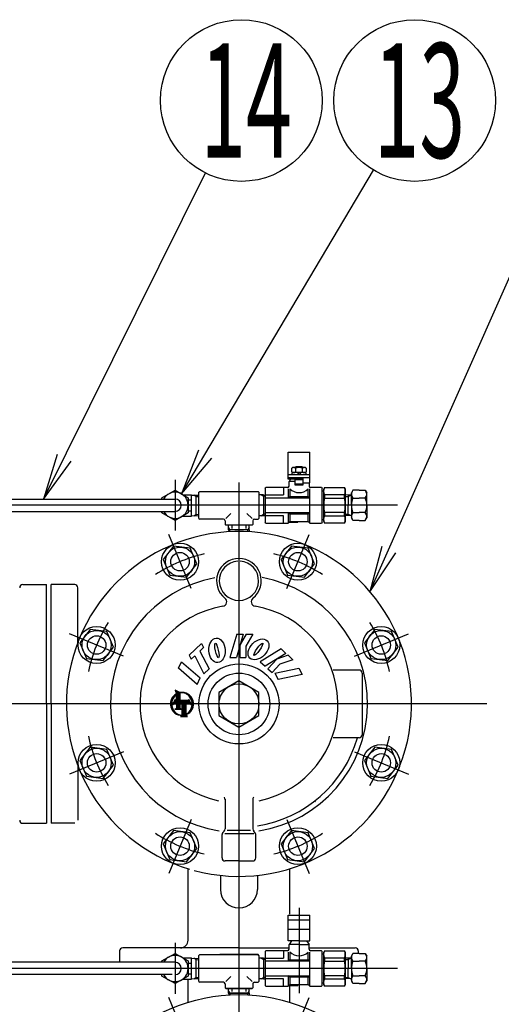
# Model space of a CAD drawing. Extents: x 18 to 402, y 7 to 289.
# Drawn here: x 153 to 174, y 98 to 141 of the extents above; entities that cross this region are included whole.
import ezdxf
from ezdxf.enums import TextEntityAlignment as Align

# ---------------------------------------------------------------- set-up
doc = ezdxf.new("R2010")
doc.units = 0
doc.header["$MEASUREMENT"] = 0
doc.linetypes.add('EXLTYPE3', pattern=[33, 30, -1, 1, -1])
doc.layers.add('LAY-1', color=2, linetype='CONTINUOUS')
doc.layers.add('LAY-6', color=7, linetype='CONTINUOUS')
doc.styles.add('EXCADSTD', font='monotxt', dxfattribs={"bigfont": 'extfont'})

msp = doc.modelspace()

# ---------------------------------------------------------------- linework, layer by layer
at = {"layer": 'LAY-1', "color": 1, "linetype": 'CONTINUOUS'}
for p, q in [((164.528122, 122.173333), (165.461446, 122.173333)), ((164.528122, 121.006667), (164.528122, 122.173333)), ((165.461446, 120.84), (165.461446, 122.173333)), ((164.728117, 121.506667), (164.688117, 121.483573)), ((165.261451, 121.506667), (164.728117, 121.506667)), ((164.861451, 121.54), (164.828117, 121.506667)), ((164.854784, 121.533333), (164.854784, 121.506667)), ((165.128117, 121.54), (164.861451, 121.54)), ((165.161451, 121.506667), (165.128117, 121.54)), ((165.134784, 121.506667), (165.134784, 121.533333)), ((165.301451, 121.483573), (165.261451, 121.506667)), ((164.528122, 121.206667), (165.461446, 121.206667)), ((164.688117, 121.316427), (164.688117, 121.483573)), ((164.688117, 121.316427), (164.728117, 121.293333)), ((165.301451, 121.293333), (164.688117, 121.293333)), ((164.688117, 121.293333), (164.688117, 121.206667)), ((164.841451, 121.483573), (164.841451, 121.316427)), ((164.994784, 121.206667), (164.908117, 121.293333)), ((164.994784, 121.293333), (165.081451, 121.206667)), ((165.148117, 121.316427), (165.148117, 121.483573)), ((165.261451, 121.293333), (165.301451, 121.316427)), ((165.301451, 121.483573), (165.301451, 121.316427)), ((165.301451, 121.206667), (165.301451, 121.293333)), ((164.528117, 121.073333), (164.911485, 121.073333)), ((164.908117, 121.006667), (164.528122, 121.006667)), ((164.541451, 121.073333), (165.461446, 121.073333)), ((164.628117, 121.006667), (164.561451, 120.906667)), ((164.561451, 120.706667), (164.561451, 120.906667)), ((164.828117, 120.906667), (164.561451, 120.906667)), ((165.161451, 121.006667), (164.628117, 121.006667)), ((164.644784, 121.006667), (164.644784, 121.073333)), ((165.161451, 120.973333), (164.828117, 120.973333)), ((164.828117, 120.748781), (164.828117, 120.973333)), ((164.828117, 120.806667), (165.161451, 120.806667)), ((165.161451, 120.748781), (164.828117, 120.748781)), ((165.161451, 121.073333), (165.161451, 120.973333)), ((165.161451, 120.973333), (165.161451, 120.748781)), ((165.161451, 120.84), (165.461451, 120.84)), ((165.428117, 120.84), (165.428117, 120.706667)), ((159.964464, 120.330341), (160.334517, 120.330341)), ((160.33434, 120.317028), (160.661451, 120.306748)), ((160.334517, 119.416325), (160.334517, 120.330341)), ((160.522889, 120.254036), (160.440994, 120.313676)), ((160.522889, 120.254036), (160.661451, 120.249681)), ((160.523065, 120.311097), (160.523065, 119.429937)), ((160.661451, 120.44), (160.694784, 120.473333)), ((160.661451, 119.306667), (160.661451, 120.44)), ((160.694784, 120.473333), (163.228117, 120.473333)), ((162.394784, 120.473333), (163.228117, 120.473333)), ((163.261451, 120.44), (163.228117, 120.473333)), ((163.261451, 120.44), (163.261451, 119.873333)), ((163.461451, 120.322296), (163.261451, 120.322296)), ((163.359195, 120.322296), (163.461451, 120.263259)), ((163.461451, 120.322296), (163.461451, 119.873333)), ((163.461451, 120.320213), (163.528117, 120.318129)), ((163.528117, 120.261161), (163.461451, 120.263259)), ((163.528117, 120.606667), (163.561451, 120.64)), ((163.528117, 120.606667), (163.528117, 119.14)), ((163.528117, 120.323204), (164.328117, 120.323204)), ((164.494784, 120.64), (163.561451, 120.64)), ((164.328117, 120.64), (164.328117, 120.323204)), ((164.528117, 120.584173), (164.528117, 120.186028)), ((164.594784, 120.253333), (164.528117, 120.186028)), ((164.594784, 120.589023), (164.594784, 120.253333)), ((164.594784, 120.253333), (165.394784, 120.253333)), ((165.394784, 120.253333), (165.394784, 120.581782)), ((165.461451, 120.186028), (165.394784, 120.253333)), ((165.461451, 119.106667), (165.461451, 120.580803)), ((165.961451, 120.64), (165.494784, 120.64)), ((165.961451, 120.64), (165.994784, 120.606667)), ((165.994784, 119.14), (165.994784, 120.606667)), ((165.994784, 120.506667), (166.061451, 120.506667)), ((166.097781, 120.64), (166.061451, 120.573333)), ((166.061451, 119.173333), (166.061451, 120.573333)), ((166.097781, 120.64), (166.957167, 120.64)), ((166.097781, 120.323204), (166.097781, 120.186028)), ((166.957167, 120.323204), (166.097781, 120.323204)), ((166.957167, 120.64), (166.994784, 120.573333)), ((166.957167, 120.186028), (166.957167, 120.323204)), ((166.994784, 120.573333), (166.994784, 119.173333)), ((167.261451, 120.320233), (166.994784, 120.3119)), ((166.994784, 120.254805), (167.128117, 120.258972)), ((167.128117, 120.258972), (167.232667, 120.319334)), ((167.128117, 120.316067), (167.128117, 119.873333)), ((167.328117, 120.527664), (167.261451, 120.412194)), ((167.261451, 119.873333), (167.261451, 120.412194)), ((167.594784, 120.527664), (167.328117, 120.527664)), ((167.594784, 120.527664), (167.861451, 120.527664)), ((167.861451, 120.527664), (167.928117, 120.412194)), ((167.928117, 119.873333), (167.928117, 120.412194)), ((145.160149, 120.14), (159.629419, 120.14)), ((160.196086, 120.107336), (160.334517, 120.107336)), ((163.261451, 119.873333), (163.261451, 119.306667)), ((163.461451, 119.873333), (163.461451, 119.424371)), ((165.461451, 120.186028), (163.528117, 120.186028)), ((166.097781, 120.186028), (166.957167, 120.186028)), ((167.128117, 119.4306), (167.128117, 119.873333)), ((167.261451, 119.873333), (167.261451, 119.334473)), ((167.328117, 120.186667), (167.594784, 120.186667)), ((167.861451, 120.186667), (167.594784, 120.186667)), ((167.928117, 119.873333), (167.928117, 119.334473)), ((145.160149, 119.606667), (159.629419, 119.606667)), ((159.952788, 119.407991), (160.334517, 119.407991)), ((160.196086, 119.637271), (160.334517, 119.637271)), ((160.33434, 119.421304), (160.661451, 119.431584)), ((160.445376, 119.424794), (160.523065, 119.481371)), ((160.523065, 119.481371), (160.661451, 119.48572)), ((161.822932, 119.301481), (162.046932, 119.525481)), ((162.966636, 119.301481), (162.742636, 119.525481)), ((163.461451, 119.424371), (163.261451, 119.424371)), ((163.359195, 119.424371), (163.461451, 119.483408)), ((163.528117, 119.485505), (163.461451, 119.483408)), ((163.461451, 119.426454), (163.528117, 119.428538)), ((163.528117, 119.560639), (165.461451, 119.560639)), ((164.328117, 119.423463), (163.528117, 119.423463)), ((164.328117, 119.106667), (164.328117, 119.423463)), ((164.594784, 119.493333), (164.528117, 119.560639)), ((164.528117, 119.560639), (164.528117, 119.106667)), ((164.594784, 119.493333), (164.594784, 119.173333)), ((165.394784, 119.493333), (164.594784, 119.493333)), ((165.394784, 119.493333), (165.461451, 119.560639)), ((165.394784, 119.173333), (165.394784, 119.493333)), ((166.097781, 119.560639), (166.097781, 119.423463)), ((166.957167, 119.560639), (166.097781, 119.560639)), ((166.097781, 119.423463), (166.957167, 119.423463)), ((166.957167, 119.423463), (166.957167, 119.560639)), ((166.994784, 119.491861), (167.128117, 119.487695)), ((167.261451, 119.426433), (166.994784, 119.434767)), ((167.128117, 119.487695), (167.232667, 119.427333)), ((167.328117, 119.56), (167.594784, 119.56)), ((167.861451, 119.56), (167.594784, 119.56)), ((160.661451, 119.306667), (160.694784, 119.273333)), ((161.728117, 119.273333), (160.694784, 119.273333)), ((161.728117, 119.273333), (161.561451, 119.273333)), ((161.794784, 119.206667), (161.794784, 119.04)), ((161.828117, 119.006667), (161.794784, 119.04)), ((162.394784, 119.006667), (161.828117, 119.006667)), ((161.944913, 118.873333), (161.944913, 119.006667)), ((161.945821, 118.806667), (161.945821, 119.006667)), ((162.08209, 119.006667), (162.08209, 118.873333)), ((162.961451, 119.006667), (162.394784, 119.006667)), ((162.707478, 118.873333), (162.707478, 119.006667)), ((162.843746, 118.806667), (162.843746, 119.006667)), ((162.961451, 119.006667), (162.994784, 119.04)), ((162.994784, 119.206667), (162.994784, 119.04)), ((163.061451, 119.273333), (163.228117, 119.273333)), ((163.261451, 119.306667), (163.228117, 119.273333)), ((163.561451, 119.106667), (163.528117, 119.14)), ((163.561451, 119.106667), (164.528117, 119.106667)), ((164.528117, 119.106667), (164.594784, 119.173333)), ((164.561451, 119.14), (164.94415, 119.14)), ((164.594784, 119.173333), (165.394784, 119.173333)), ((164.943707, 119.14), (164.94415, 119.141653)), ((165.394784, 119.173333), (165.461451, 119.106667)), ((165.461451, 119.106667), (165.961451, 119.106667)), ((165.994784, 119.14), (165.961451, 119.106667)), ((166.061451, 119.24), (165.994784, 119.24)), ((166.097781, 119.110407), (166.061451, 119.173333)), ((166.956294, 119.106667), (166.097781, 119.106667)), ((166.994784, 119.173333), (166.956294, 119.106667)), ((167.328117, 119.219003), (167.261451, 119.334473)), ((167.594784, 119.219003), (167.328117, 119.219003)), ((167.594784, 119.219003), (167.861451, 119.219003)), ((167.861451, 119.219003), (167.928117, 119.334473)), ((161.945821, 118.908922), (162.004859, 118.806667)), ((162.394784, 118.806667), (161.945821, 118.806667)), ((161.94796, 118.804889), (161.950402, 118.726764)), ((162.007273, 118.729938), (162.004859, 118.806667)), ((162.843746, 118.806667), (162.394784, 118.806667)), ((162.782295, 118.729938), (162.784709, 118.806667)), ((162.843746, 118.908922), (162.784709, 118.806667)), ((162.841663, 118.806667), (162.839166, 118.726764)), ((159.563701, 118.108173), (159.118507, 117.527985)), ((160.288755, 118.012718), (159.563701, 118.108173)), ((164.666147, 118.108173), (164.220953, 117.527985)), ((165.3912, 118.012718), (164.666147, 118.108173)), ((160.568615, 117.337075), (160.288755, 118.012718)), ((165.671061, 117.337075), (165.3912, 118.012718)), ((159.118507, 117.527985), (159.398368, 116.852343)), ((160.123421, 116.756888), (160.568615, 117.337075)), ((164.220953, 117.527985), (164.500813, 116.852343)), ((165.225867, 116.756888), (165.671061, 117.337075)), ((159.398368, 116.852343), (160.123421, 116.756888)), ((164.500813, 116.852343), (165.225867, 116.756888)), ((153.037933, 116.44), (154.061451, 116.44)), ((154.061451, 111.273333), (154.061451, 116.44)), ((155.284968, 116.44), (154.261451, 116.44)), ((154.261451, 111.273333), (154.261451, 116.44)), ((155.418302, 113.934124), (155.418302, 116.306667)), ((155.955727, 114.500199), (155.510533, 113.920011)), ((156.680781, 114.404744), (155.955727, 114.500199)), ((156.960641, 113.729101), (156.680781, 114.404744)), ((162.295798, 114.298073), (161.999404, 113.279204)), ((162.581396, 114.296977), (162.285002, 113.278107)), ((162.295798, 114.298073), (162.581396, 114.296977)), ((162.703795, 114.296507), (162.450336, 113.846452)), ((162.989393, 114.29541), (162.696075, 113.77458)), ((162.703795, 114.296507), (162.989393, 114.29541)), ((168.274121, 114.500199), (167.828927, 113.920011)), ((168.999174, 114.404744), (168.274121, 114.500199)), ((169.279035, 113.729101), (168.999174, 114.404744)), ((155.510533, 113.920011), (155.790394, 113.244369)), ((160.246526, 113.383984), (160.777018, 113.884943)), ((160.777018, 113.884943), (160.865171, 113.714588)), ((162.448201, 113.27748), (162.450336, 113.846452)), ((167.828927, 113.920011), (168.108787, 113.244369)), ((156.515447, 113.148914), (156.960641, 113.729101)), ((160.700131, 113.559811), (160.864797, 113.71531)), ((160.701646, 113.561242), (161.101529, 112.788468)), ((162.696075, 113.77458), (162.694206, 113.276536)), ((164.219306, 113.656019), (163.314856, 113.101119)), ((164.429974, 113.463181), (163.525523, 112.908281)), ((164.219306, 113.656019), (164.429974, 113.463181)), ((168.833841, 113.148914), (169.279035, 113.729101)), ((155.790394, 113.244369), (156.515447, 113.148914)), ((159.781342, 112.814718), (159.913237, 113.097567)), ((159.913237, 113.097567), (160.714063, 112.401419)), ((160.242467, 113.381883), (160.330848, 113.211086)), ((160.330848, 113.211086), (160.479661, 113.351614)), ((160.480289, 113.351939), (160.880079, 112.579346)), ((161.999404, 113.279204), (162.285002, 113.278107)), ((162.448201, 113.27748), (162.694206, 113.276536)), ((163.314856, 113.101119), (163.525523, 112.908281)), ((163.645904, 112.798087), (164.030043, 113.217815)), ((164.163619, 112.999387), (163.827367, 112.631983)), ((164.52026, 113.380536), (164.030043, 113.217815)), ((164.730927, 113.187697), (164.163619, 112.999387)), ((164.52026, 113.380536), (164.730927, 113.187697)), ((168.108787, 113.244369), (168.833841, 113.148914)), ((160.582168, 112.11857), (159.781342, 112.814718)), ((160.880079, 112.579346), (161.101529, 112.788468)), ((163.645904, 112.798087), (163.827367, 112.631983)), ((163.948371, 112.60229), (164.986288, 112.822906)), ((163.948371, 112.60229), (164.094888, 112.326731)), ((164.986288, 112.822906), (165.132806, 112.547347)), ((167.594784, 112.74), (166.472365, 112.74)), ((167.728117, 112.606667), (167.728117, 109.94)), ((160.582168, 112.11857), (160.714063, 112.401419)), ((162.394784, 112.274074), (161.528117, 111.773704)), ((163.261451, 111.773704), (162.394784, 112.274074)), ((165.132806, 112.547347), (164.094888, 112.326731)), ((159.488161, 111.510902), (159.690549, 111.71329)), ((159.640534, 111.871944), (159.690549, 111.71329)), ((159.82912, 111.763435), (159.640534, 111.871944)), ((159.646047, 111.854457), (159.655134, 111.863544)), ((159.652404, 111.83429), (159.67197, 111.853856)), ((159.658762, 111.814123), (159.688807, 111.844169)), ((159.665119, 111.793957), (159.705644, 111.834481)), ((159.671476, 111.77379), (159.72248, 111.824794)), ((159.677834, 111.753623), (159.739317, 111.815106)), ((159.684191, 111.733456), (159.756154, 111.805419)), ((159.690549, 111.71329), (159.77299, 111.795731)), ((159.690549, 111.686765), (159.789827, 111.786044)), ((159.690549, 111.660241), (159.806664, 111.776356)), ((159.690549, 111.607193), (159.850652, 111.767296)), ((159.690549, 111.633717), (159.8235, 111.766669)), ((159.690549, 111.580669), (159.853096, 111.743216)), ((159.690549, 111.554145), (159.853096, 111.716692)), ((159.850289, 111.766933), (159.850652, 111.767296)), ((159.853096, 111.421814), (159.853096, 111.74964)), ((159.861368, 111.751488), (159.880987, 111.771107)), ((159.891166, 111.754761), (159.909387, 111.772983)), ((159.919124, 111.756196), (159.936197, 111.773268)), ((159.945231, 111.755778), (159.96166, 111.772207)), ((159.969809, 111.753833), (159.985954, 111.769977)), ((159.993087, 111.750586), (160.009214, 111.766713)), ((160.01523, 111.746205), (160.031544, 111.76252)), ((160.036366, 111.740817), (160.053029, 111.757479)), ((160.056592, 111.734519), (160.073733, 111.75166)), ((160.075986, 111.727389), (160.093713, 111.745115)), ((160.09461, 111.719489), (160.113013, 111.737891)), ((160.112516, 111.71087), (160.13167, 111.730024)), ((160.129743, 111.701573), (160.149716, 111.721546)), ((160.146327, 111.691633), (160.167176, 111.712482)), ((160.162295, 111.681076), (160.184072, 111.702854)), ((161.528117, 111.773704), (161.528117, 110.772963)), ((163.261451, 110.772963), (163.261451, 111.773704)), ((154.061451, 111.273333), (154.061451, 106.106667)), ((154.261451, 111.273333), (154.261451, 106.106667)), ((159.428182, 111.265254), (159.489786, 111.326858)), ((159.428468, 111.292064), (159.493622, 111.357218)), ((159.429243, 111.239791), (159.487802, 111.29835)), ((159.430343, 111.320463), (159.499798, 111.389919)), ((159.434154, 111.350798), (159.509118, 111.425762)), ((159.440426, 111.383594), (159.523087, 111.466255)), ((159.450025, 111.419718), (159.545312, 111.515005)), ((159.464596, 111.460813), (159.593742, 111.589959)), ((159.634282, 111.459325), (159.504842, 111.235127)), ((159.504842, 111.235127), (159.571017, 111.273333)), ((159.505785, 111.23676), (159.853096, 111.584071)), ((159.542017, 111.299516), (159.668054, 111.425553)), ((159.543246, 111.592511), (159.60894, 111.658205)), ((159.565967, 111.270417), (159.853096, 111.557547)), ((159.571017, 111.273333), (159.690549, 111.273333)), ((159.57825, 111.362273), (159.654792, 111.438815)), ((159.595407, 111.273333), (159.853096, 111.531022)), ((159.614483, 111.42503), (159.64153, 111.452077)), ((159.621931, 111.273333), (159.853096, 111.504498)), ((159.671793, 111.421814), (159.634282, 111.459325)), ((159.648455, 111.273333), (159.853096, 111.477974)), ((159.670432, 111.666648), (159.690549, 111.686765)), ((159.690549, 111.421814), (159.671793, 111.421814)), ((159.674979, 111.273333), (159.853096, 111.45145)), ((159.690549, 111.52762), (159.853096, 111.690167)), ((159.690549, 111.421814), (159.690549, 111.681504)), ((159.690549, 111.501096), (159.853096, 111.663643)), ((159.690549, 111.474572), (159.853096, 111.637119)), ((159.690549, 111.448048), (159.853096, 111.610595)), ((159.690549, 111.262379), (159.853096, 111.424926)), ((159.690549, 111.235855), (159.876508, 111.421814)), ((159.690549, 111.20933), (159.903032, 111.421814)), ((159.690549, 111.182806), (159.929556, 111.421814)), ((159.690549, 111.156282), (159.95608, 111.421814)), ((159.690549, 111.129758), (159.982604, 111.421814)), ((159.690549, 111.273333), (159.690549, 111.077964)), ((160.184441, 111.421814), (159.853096, 111.421814)), ((159.853096, 111.077964), (159.853096, 111.273333)), ((159.853096, 111.273333), (159.928117, 111.273333)), ((159.860648, 111.273333), (160.009129, 111.421814)), ((159.887172, 111.273333), (160.035653, 111.421814)), ((159.913697, 111.273333), (160.062177, 111.421814)), ((159.928117, 111.155133), (160.225743, 111.452759)), ((159.928117, 111.128609), (160.235451, 111.435943)), ((159.928117, 111.26123), (160.088701, 111.421814)), ((159.928117, 111.234706), (160.115225, 111.421814)), ((159.928117, 111.208182), (160.141749, 111.421814)), ((159.928117, 111.181657), (160.168274, 111.421814)), ((159.928117, 111.102085), (160.24516, 111.419128)), ((159.928117, 111.273333), (159.928117, 110.790423)), ((160.112546, 111.273333), (160.285218, 111.273333)), ((160.112546, 110.835602), (160.112546, 111.273333)), ((160.12589, 111.273333), (160.254868, 111.402312)), ((160.152414, 111.273333), (160.264577, 111.385496)), ((160.177669, 111.669927), (160.200421, 111.692679)), ((160.178938, 111.273333), (160.274285, 111.368681)), ((160.221952, 111.459325), (160.184441, 111.421814)), ((160.19247, 111.658203), (160.216239, 111.681973)), ((160.205462, 111.273333), (160.283994, 111.351865)), ((160.20671, 111.645919), (160.231537, 111.670746)), ((160.220402, 111.633087), (160.246323, 111.659008)), ((160.351393, 111.235127), (160.221952, 111.459325)), ((160.231987, 111.273333), (160.293703, 111.335049)), ((160.233553, 111.619714), (160.260605, 111.646766)), ((160.24617, 111.605807), (160.274387, 111.634024)), ((160.258255, 111.591367), (160.287671, 111.620783)), ((160.258511, 111.273333), (160.303411, 111.318234)), ((160.269807, 111.576396), (160.300457, 111.607045)), ((160.280825, 111.56089), (160.312743, 111.592807)), ((160.285035, 111.273333), (160.31312, 111.301418)), ((160.285218, 111.273333), (160.351393, 111.235127)), ((160.291304, 111.544844), (160.324525, 111.578065)), ((160.301234, 111.52825), (160.335796, 111.562812)), ((160.301917, 111.263692), (160.322828, 111.284602)), ((160.310606, 111.511098), (160.346549, 111.54704)), ((160.319405, 111.493373), (160.35677, 111.530738)), ((160.327613, 111.475056), (160.366447, 111.51389)), ((160.335207, 111.456126), (160.375561, 111.49648)), ((160.342159, 111.436555), (160.384091, 111.478487)), ((160.348438, 111.416309), (160.392013, 111.459884)), ((160.354001, 111.395348), (160.399295, 111.440642)), ((160.358799, 111.373622), (160.4059, 111.420723)), ((160.362771, 111.35107), (160.411785, 111.400084)), ((160.365841, 111.327616), (160.416896, 111.37867)), ((160.36669, 111.222368), (160.42801, 111.283688)), ((160.367913, 111.303163), (160.421166, 111.356417)), ((160.368529, 111.250731), (160.426841, 111.309043)), ((160.368863, 111.277589), (160.424516, 111.333242)), ((159.431473, 111.215497), (159.487347, 111.27137)), ((159.434737, 111.192237), (159.488192, 111.245691)), ((159.438931, 111.169906), (159.490171, 111.221146)), ((159.443971, 111.148422), (159.493158, 111.197609)), ((159.449791, 111.127717), (159.497055, 111.174981)), ((159.456335, 111.107738), (159.501783, 111.153186)), ((159.463559, 111.088438), (159.507282, 111.13216)), ((159.471426, 111.069781), (159.513499, 111.111854)), ((159.479905, 111.051735), (159.520395, 111.092225)), ((159.488969, 111.034275), (159.527934, 111.073239)), ((159.498597, 111.017379), (159.536088, 111.05487)), ((159.508772, 111.001029), (159.544836, 111.037094)), ((159.519478, 110.985211), (159.554159, 111.019892)), ((159.530705, 110.969914), (159.564041, 111.003251)), ((159.542442, 110.955127), (159.574472, 110.987157)), ((159.554684, 110.940845), (159.585444, 110.971604)), ((159.567427, 110.927064), (159.59695, 110.956586)), ((159.580667, 110.91378), (159.608988, 110.9421)), ((159.594405, 110.900994), (159.621558, 110.928146)), ((159.608644, 110.888708), (159.634662, 110.914727)), ((159.623386, 110.876926), (159.648307, 110.901847)), ((159.690549, 111.077964), (159.624905, 111.045142)), ((159.624905, 111.045142), (159.928117, 111.045142)), ((159.632457, 111.045142), (159.64001, 111.052695)), ((159.638638, 110.865654), (159.662499, 110.889515)), ((159.65441, 110.854902), (159.677249, 110.877741)), ((159.658982, 111.045142), (159.853096, 111.239257)), ((159.670713, 110.84468), (159.692573, 110.866541)), ((159.685506, 111.045142), (159.853096, 111.212732)), ((159.68756, 110.835004), (159.708489, 110.855932)), ((159.690549, 111.103234), (159.853096, 111.265781)), ((159.70497, 110.82589), (159.725017, 110.845937)), ((159.71203, 111.045142), (159.853096, 111.186208)), ((159.738554, 111.045142), (159.853096, 111.159684)), ((159.765078, 111.045142), (159.853096, 111.13316)), ((159.791602, 111.045142), (159.853096, 111.106636)), ((159.818127, 111.045142), (159.853096, 111.080112)), ((159.844651, 111.045142), (159.870054, 111.070545)), ((159.928117, 111.045142), (159.853096, 111.077964)), ((159.871175, 111.045142), (159.888505, 111.062473)), ((159.895584, 110.724737), (160.112546, 110.941699)), ((159.897699, 111.045142), (159.906957, 111.0544)), ((159.922108, 110.724737), (160.112546, 110.915175)), ((159.924223, 111.045142), (159.925408, 111.046328)), ((159.928117, 111.075561), (160.112546, 111.259989)), ((159.928117, 111.049037), (160.112546, 111.233465)), ((159.928117, 111.022512), (160.112546, 111.206941)), ((159.928117, 110.995988), (160.112546, 111.180417)), ((159.928117, 110.969464), (160.112546, 111.153892)), ((159.928117, 110.94294), (160.112546, 111.127368)), ((159.928117, 110.916416), (160.112546, 111.100844)), ((159.928117, 110.889892), (160.112546, 111.07432)), ((159.928117, 110.863367), (160.112546, 111.047796)), ((159.928117, 110.836843), (160.112546, 111.021272)), ((159.928117, 110.810319), (160.112546, 110.994747)), ((159.928117, 110.783795), (160.112546, 110.968223)), ((159.948632, 110.724737), (160.112546, 110.888651)), ((159.975156, 110.724737), (160.112546, 110.862127)), ((160.112546, 110.809078), (160.176093, 110.872626)), ((160.160726, 110.830735), (160.370716, 111.040724)), ((160.235471, 110.878955), (160.322495, 110.96598)), ((160.270094, 110.966627), (160.393181, 111.089714)), ((160.31339, 111.036447), (160.407214, 111.130271)), ((160.318733, 111.253983), (160.332537, 111.267787)), ((160.334618, 111.084199), (160.416473, 111.166054)), ((160.335549, 111.244275), (160.342245, 111.250971)), ((160.348087, 111.124192), (160.422502, 111.198607)), ((160.357086, 111.159716), (160.426127, 111.228756)), ((160.363032, 111.192186), (160.427851, 111.257004)), ((159.722964, 110.817359), (159.742187, 110.836583)), ((159.741567, 110.809438), (159.760032, 110.827903)), ((159.760809, 110.802156), (159.778591, 110.819938)), ((159.780728, 110.79555), (159.797916, 110.812739)), ((159.801367, 110.789665), (159.818067, 110.806365)), ((159.82278, 110.784555), (159.839119, 110.800893)), ((159.845034, 110.780284), (159.86117, 110.79642)), ((159.868209, 110.776935), (159.884343, 110.793069)), ((159.928117, 110.773333), (159.870288, 110.724737)), ((159.870288, 110.724737), (160.164123, 110.724737)), ((159.892408, 110.77461), (159.908799, 110.791001)), ((159.917763, 110.77344), (159.928117, 110.783795)), ((160.001681, 110.724737), (160.112546, 110.835602)), ((160.028205, 110.724737), (160.112546, 110.809078)), ((160.054729, 110.724737), (160.112546, 110.782554)), ((160.081253, 110.724737), (160.120015, 110.763499)), ((160.107777, 110.724737), (160.134132, 110.751093)), ((160.112546, 110.770063), (160.112546, 110.809078)), ((160.164123, 110.724737), (160.112546, 110.770063)), ((160.134301, 110.724737), (160.14825, 110.738686)), ((160.160826, 110.724737), (160.162368, 110.72628)), ((161.528117, 110.772963), (162.394784, 110.272593)), ((162.394784, 110.272593), (163.261451, 110.772963)), ((167.594784, 109.806667), (166.472365, 109.806667)), ((155.955727, 109.397753), (155.510533, 108.817566)), ((156.680781, 109.302298), (155.955727, 109.397753)), ((156.960641, 108.626655), (156.680781, 109.302298)), ((168.274121, 109.397753), (167.828927, 108.817566)), ((168.999174, 109.302298), (168.274121, 109.397753)), ((169.279035, 108.626655), (168.999174, 109.302298)), ((155.510533, 108.817566), (155.790394, 108.141923)), ((167.828927, 108.817566), (168.108787, 108.141923)), ((155.418302, 108.612543), (155.418302, 106.24)), ((156.515447, 108.046468), (156.960641, 108.626655)), ((168.833841, 108.046468), (169.279035, 108.626655)), ((155.790394, 108.141923), (156.515447, 108.046468)), ((168.108787, 108.141923), (168.833841, 108.046468)), ((161.794784, 107.143993), (161.794784, 105.861895)), ((162.994784, 107.143993), (162.994784, 105.861895)), ((153.037933, 106.106667), (154.061451, 106.106667)), ((155.284968, 106.106667), (154.261451, 106.106667)), ((159.563701, 105.789779), (159.118507, 105.209592)), ((160.288755, 105.694324), (159.563701, 105.789779)), ((161.700503, 105.712386), (161.755732, 105.767614)), ((161.881451, 105.813333), (162.901451, 105.813333)), ((163.089065, 105.712386), (163.033836, 105.767614)), ((164.666147, 105.789779), (164.220953, 105.209592)), ((165.3912, 105.694324), (164.666147, 105.789779)), ((160.568615, 105.018681), (160.288755, 105.694324)), ((161.661451, 104.606667), (161.661451, 105.618105)), ((161.781451, 105.66), (163.034784, 105.66)), ((163.128117, 104.606667), (163.128117, 105.618105)), ((165.671061, 105.018681), (165.3912, 105.694324)), ((159.118507, 105.209592), (159.398368, 104.533949)), ((160.123421, 104.438494), (160.568615, 105.018681)), ((164.220953, 105.209592), (164.500813, 104.533949)), ((165.225867, 104.438494), (165.671061, 105.018681)), ((159.398368, 104.533949), (160.123421, 104.438494)), ((162.394784, 104.473333), (161.794784, 104.473333)), ((162.394784, 104.473333), (162.994784, 104.473333)), ((164.500813, 104.533949), (165.225867, 104.438494)), ((160.194784, 104.020519), (160.194784, 104.138131)), ((160.194784, 101.23), (160.194784, 104.138131)), ((164.594784, 102.173333), (164.594784, 104.138131)), ((161.594784, 103.849648), (161.594784, 103.23895)), ((163.194784, 103.849648), (163.194784, 103.23895)), ((164.528122, 102.12), (165.461446, 102.12)), ((164.528122, 101.02), (164.528122, 102.12)), ((164.528122, 101.92), (165.461446, 101.92)), ((165.461446, 101.02), (165.461446, 102.12)), ((164.528122, 101.52607), (165.461446, 101.52607)), ((160.194784, 101.043518), (160.194784, 101.351258)), ((160.194784, 101.043518), (160.194784, 101.351258)), ((158.828117, 100.710185), (157.361451, 100.710185)), ((162.394784, 100.710185), (158.828117, 100.710185)), ((162.394784, 100.710185), (164.561451, 100.710185)), ((164.994784, 101.02), (164.528122, 101.02)), ((164.672562, 101.02), (164.561451, 100.853333)), ((164.561451, 100.653333), (164.561451, 100.853333)), ((164.994784, 100.853333), (164.561451, 100.853333)), ((164.994784, 100.853333), (165.428117, 100.853333)), ((164.994785, 101.02), (165.461446, 101.02)), ((165.317006, 101.02), (165.428117, 100.853333)), ((165.428117, 100.653333), (165.428117, 100.853333)), ((165.428117, 100.710185), (167.428117, 100.710185)), ((157.228117, 100.576851), (157.228117, 100.086667)), ((159.964464, 100.277008), (160.334517, 100.277008)), ((160.33434, 100.263695), (160.661451, 100.253415)), ((160.334517, 99.362992), (160.334517, 100.277008)), ((160.522889, 100.200703), (160.440994, 100.260343)), ((160.522889, 100.200703), (160.661451, 100.196348)), ((160.523065, 100.257764), (160.523065, 99.376604)), ((160.661451, 100.386667), (160.694784, 100.42)), ((160.661451, 99.253333), (160.661451, 100.386667)), ((160.694784, 100.42), (163.228117, 100.42)), ((163.228117, 100.42), (161.561451, 100.42)), ((162.394784, 100.42), (163.228117, 100.42)), ((163.261451, 100.386667), (163.228117, 100.42)), ((163.261451, 100.386667), (163.228117, 100.42)), ((163.261451, 100.386667), (163.261451, 99.82)), ((163.261451, 100.386667), (163.261451, 99.82)), ((163.461451, 100.268962), (163.261451, 100.268962)), ((163.359195, 100.268962), (163.461451, 100.209925)), ((163.461451, 100.268962), (163.461451, 99.82)), ((163.461451, 100.266879), (163.528117, 100.264796)), ((163.528117, 100.207828), (163.461451, 100.209925)), ((163.528117, 100.553333), (163.561451, 100.586667)), ((163.528117, 100.553333), (163.528117, 99.086667)), ((163.528117, 100.269871), (164.328117, 100.269871)), ((164.494784, 100.586667), (163.561451, 100.586667)), ((164.328117, 100.586667), (164.328117, 100.269871)), ((164.528117, 100.53084), (164.528117, 100.132694)), ((164.594784, 100.2), (164.528117, 100.132694)), ((164.594784, 100.53569), (164.594784, 100.2)), ((164.594784, 100.2), (165.394784, 100.2)), ((165.394784, 100.2), (165.394784, 100.528449)), ((165.461451, 100.132694), (165.394784, 100.2)), ((165.461451, 99.053333), (165.461451, 100.527469)), ((165.961451, 100.586667), (165.494784, 100.586667)), ((165.961451, 100.586667), (165.994784, 100.553333)), ((165.994784, 99.086667), (165.994784, 100.553333)), ((165.994784, 100.453333), (166.061451, 100.453333)), ((166.097781, 100.586667), (166.061451, 100.52)), ((166.061451, 99.12), (166.061451, 100.52)), ((166.097781, 100.586667), (166.957167, 100.586667)), ((166.957167, 100.269871), (166.097781, 100.269871)), ((166.097781, 100.269871), (166.097781, 100.132694)), ((166.957167, 100.586667), (166.994784, 100.52)), ((166.957167, 100.132694), (166.957167, 100.269871)), ((166.994784, 100.52), (166.994784, 99.12)), ((167.261451, 100.2669), (166.994784, 100.258567)), ((166.994784, 100.201472), (167.128117, 100.205639)), ((167.128117, 100.205639), (167.232667, 100.266001)), ((167.128117, 100.262733), (167.128117, 99.82)), ((167.328117, 100.47433), (167.261451, 100.35886)), ((167.261451, 99.82), (167.261451, 100.35886)), ((167.594784, 100.47433), (167.328117, 100.47433)), ((167.561451, 100.576851), (167.561451, 100.47433)), ((167.594784, 100.47433), (167.861451, 100.47433)), ((167.861451, 100.47433), (167.928117, 100.35886)), ((167.928117, 99.82), (167.928117, 100.35886)), ((159.629419, 100.086667), (145.160149, 100.086667)), ((160.196086, 100.054003), (160.334517, 100.054003)), ((163.261451, 99.82), (163.261451, 99.253333)), ((163.261451, 99.82), (163.261451, 99.253333)), ((163.461451, 99.82), (163.461451, 99.371037)), ((165.461451, 100.132694), (163.528117, 100.132694)), ((166.097781, 100.132694), (166.957167, 100.132694)), ((167.128117, 99.377267), (167.128117, 99.82)), ((167.261451, 99.82), (167.261451, 99.28114)), ((167.328117, 100.133333), (167.594784, 100.133333)), ((167.861451, 100.133333), (167.594784, 100.133333)), ((167.928117, 99.82), (167.928117, 99.28114)), ((159.5, 99.553333), (145.160149, 99.553333)), ((159.952788, 99.354658), (160.334517, 99.354658)), ((160.194784, 98.355202), (160.194784, 99.367977)), ((160.196086, 99.583938), (160.334517, 99.583938)), ((160.33434, 99.367971), (160.661451, 99.378251)), ((160.445376, 99.37146), (160.523065, 99.428038)), ((160.523065, 99.428038), (160.661451, 99.432387)), ((161.822932, 99.248148), (162.046932, 99.472148)), ((161.822932, 99.248148), (162.046932, 99.472148)), ((162.966636, 99.248148), (162.742636, 99.472148)), ((162.966636, 99.248148), (162.742636, 99.472148)), ((163.461451, 99.371037), (163.261451, 99.371037)), ((163.359195, 99.371037), (163.461451, 99.430075)), ((163.528117, 99.432172), (163.461451, 99.430075)), ((163.461451, 99.373121), (163.528117, 99.375204)), ((163.528117, 99.507306), (165.461451, 99.507306)), ((164.328117, 99.370129), (163.528117, 99.370129)), ((164.328117, 99.053333), (164.328117, 99.370129)), ((164.528117, 99.507306), (164.528117, 99.053333)), ((164.594784, 99.44), (164.528117, 99.507306)), ((165.394784, 99.44), (164.594784, 99.44)), ((164.594784, 99.44), (164.594784, 99.12)), ((165.394784, 99.44), (165.461451, 99.507306)), ((165.394784, 99.12), (165.394784, 99.44)), ((166.957167, 99.507306), (166.097781, 99.507306)), ((166.097781, 99.507306), (166.097781, 99.370129)), ((166.097781, 99.370129), (166.957167, 99.370129)), ((166.957167, 99.370129), (166.957167, 99.507306)), ((166.994784, 99.438528), (167.128117, 99.434361)), ((167.261451, 99.3731), (166.994784, 99.381433)), ((167.128117, 99.434361), (167.232667, 99.373999)), ((167.328117, 99.506667), (167.594784, 99.506667)), ((167.861451, 99.506667), (167.594784, 99.506667)), ((160.661451, 99.253333), (160.694784, 99.22)), ((161.728117, 99.22), (160.694784, 99.22)), ((161.728117, 99.22), (161.561451, 99.22)), ((161.728117, 99.22), (161.561451, 99.22)), ((161.794784, 99.153333), (161.794784, 98.986667)), ((161.794784, 99.153333), (161.794784, 98.986667)), ((161.828117, 98.953333), (161.794784, 98.986667)), ((161.828117, 98.953333), (161.794784, 98.986667)), ((161.828117, 98.953333), (162.394784, 98.953333)), ((162.394784, 98.953333), (161.828117, 98.953333)), ((161.944913, 98.82), (161.944913, 98.953333)), ((161.945821, 98.753333), (161.945821, 98.953333)), ((161.945821, 98.753333), (161.945821, 98.953333)), ((162.08209, 98.953333), (162.08209, 98.82)), ((162.394784, 98.953333), (162.961451, 98.953333)), ((162.961451, 98.953333), (162.394784, 98.953333)), ((162.707478, 98.82), (162.707478, 98.953333)), ((162.843746, 98.753333), (162.843746, 98.953333)), ((162.843746, 98.753333), (162.843746, 98.953333)), ((162.961451, 98.953333), (162.994784, 98.986667)), ((162.961451, 98.953333), (162.994784, 98.986667)), ((162.994784, 99.153333), (162.994784, 98.986667)), ((162.994784, 99.153333), (162.994784, 98.986667)), ((163.061451, 99.22), (163.228117, 99.22)), ((163.061451, 99.22), (163.228117, 99.22)), ((163.261451, 99.253333), (163.228117, 99.22)), ((163.261451, 99.253333), (163.228117, 99.22)), ((163.561451, 99.053333), (163.528117, 99.086667)), ((163.561451, 99.053333), (164.528117, 99.053333)), ((164.528117, 99.053333), (164.594784, 99.12)), ((164.561451, 99.086667), (164.94415, 99.086667)), ((164.594784, 99.12), (165.394784, 99.12)), ((164.594784, 98.355202), (164.594784, 99.086667)), ((164.943707, 99.086667), (164.94415, 99.08832)), ((165.394784, 99.12), (165.461451, 99.053333)), ((165.461451, 99.053333), (165.961451, 99.053333)), ((165.994784, 99.086667), (165.961451, 99.053333)), ((166.061451, 99.186667), (165.994784, 99.186667)), ((166.097781, 99.057074), (166.061451, 99.12)), ((166.956294, 99.053333), (166.097781, 99.053333)), ((166.994784, 99.12), (166.956294, 99.053333)), ((167.328117, 99.16567), (167.261451, 99.28114)), ((167.594784, 99.16567), (167.328117, 99.16567)), ((167.594784, 99.16567), (167.861451, 99.16567)), ((167.861451, 99.16567), (167.928117, 99.28114)), ((161.945821, 98.855589), (162.004859, 98.753333)), ((161.945821, 98.855589), (162.004859, 98.753333)), ((161.945821, 98.753333), (162.394784, 98.753333)), ((162.394784, 98.753333), (161.945821, 98.753333)), ((161.947905, 98.753333), (161.950402, 98.673431)), ((161.94796, 98.751555), (161.950402, 98.673431)), ((162.007273, 98.676604), (162.004859, 98.753333)), ((162.007273, 98.676604), (162.004859, 98.753333)), ((162.394784, 98.753333), (162.843746, 98.753333)), ((162.843746, 98.753333), (162.394784, 98.753333)), ((162.782295, 98.676604), (162.784709, 98.753333)), ((162.782295, 98.676604), (162.784709, 98.753333)), ((162.843746, 98.855589), (162.784709, 98.753333)), ((162.843746, 98.855589), (162.784709, 98.753333)), ((162.841663, 98.753333), (162.839166, 98.673431)), ((162.841608, 98.751555), (162.839166, 98.673431))]:
    msp.add_line(p, q, dxfattribs=at)
at = {"layer": 'LAY-1', "color": 1, "linetype": 'EXLTYPE3'}
for p, q in [((159.629419, 120.98), (159.629419, 118.78)), ((162.394784, 120.86), (162.394784, 41.973333)), ((159.629419, 120.60037), (159.629419, 119.153704)), ((169.261451, 119.873333), (136.261451, 119.873333)), ((160.282752, 119.873333), (158.966086, 119.873333)), ((160.323311, 116.27431), (159.353971, 118.614506)), ((164.466256, 116.27431), (165.435597, 118.614506)), ((157.393807, 113.344806), (155.053611, 114.314147)), ((167.395761, 113.344806), (169.735957, 114.314147)), ((173.128117, 111.273333), (131.928117, 111.273333)), ((157.393807, 109.201861), (155.053611, 108.23252)), ((167.395761, 109.201861), (169.735957, 108.23252)), ((160.323311, 106.272356), (159.353971, 103.932161)), ((164.466256, 106.272356), (165.435597, 103.932161)), ((164.994784, 102.44), (164.994784, 98.753333)), ((159.629419, 100.926667), (159.629419, 98.726667)), ((159.629419, 100.547037), (159.629419, 99.10037)), ((169.261451, 99.82), (136.261451, 99.82)), ((160.282752, 99.82), (158.966086, 99.82)), ((160.323311, 96.220977), (159.353971, 98.561173)), ((164.466256, 96.220977), (165.435597, 98.561173))]:
    msp.add_line(p, q, dxfattribs=at)
at = {"layer": 'LAY-1', "color": 1, "linetype": 'CONTINUOUS', "flags": 128}
for points in [[(159.062752, 120.14), (159.062752, 120.200498), (159.629419, 120.527664)], [(159.629419, 120.527664), (160.196086, 120.200498), (160.196086, 119.546168), (159.629419, 119.219003), (159.062752, 119.546168), (159.062752, 119.606667)], [(159.062752, 100.086667), (159.062752, 100.147165), (159.629419, 100.47433)], [(159.629419, 100.47433), (160.196086, 100.147165), (160.196086, 99.492835), (159.629419, 99.16567), (159.062752, 99.492835), (159.062752, 99.553333)]]:
    msp.add_lwpolyline(points, dxfattribs=at)
at = {"layer": 'LAY-1', "color": 1, "linetype": 'CONTINUOUS'}
for centre, radius in [((159.843561, 117.43253), 0.8), ((164.946007, 117.43253), 0.8), ((159.843561, 117.43253), 0.633333), ((159.843561, 117.43253), 0.4), ((164.946007, 117.43253), 0.633333), ((164.946007, 117.43253), 0.4), ((156.235587, 113.824556), 0.8), ((156.235587, 113.824556), 0.633333), ((168.553981, 113.824556), 0.8), ((168.553981, 113.824556), 0.633333), ((156.235587, 113.824556), 0.4), ((168.553981, 113.824556), 0.4), ((162.394784, 111.273333), 1.733333), ((162.394784, 111.273333), 1.333333), ((162.394784, 111.273333), 0.866667), ((156.235587, 108.72211), 0.8), ((156.235587, 108.72211), 0.633333), ((168.553981, 108.72211), 0.8), ((168.553981, 108.72211), 0.633333), ((156.235587, 108.72211), 0.4), ((168.553981, 108.72211), 0.4), ((159.843561, 105.114136), 0.8), ((159.843561, 105.114136), 0.633333), ((164.946007, 105.114136), 0.8), ((164.946007, 105.114136), 0.633333), ((159.843561, 105.114136), 0.4), ((164.946007, 105.114136), 0.4), ((162.394784, 91.22), 7.466667)]:
    msp.add_circle(centre, radius, dxfattribs=at)
for centre, radius, start, end in [((164.764784, 121.370427), 0.136674, 55.878821, 124.121179), ((164.994784, 120.986089), 0.520577, 72.869763, 107.130237), ((165.224784, 121.3687), 0.138107, 56.280638, 123.719362), ((164.764784, 121.430859), 0.13774, 236.178743, 303.821257), ((164.994784, 121.813911), 0.520577, 252.869763, 287.130237), ((165.224784, 121.429127), 0.136305, 235.773646, 304.226354), ((164.494784, 120.706667), 0.066667, 270, 0), ((165.494784, 120.706667), 0.066667, 180, 270), ((159.629419, 119.873333), 0.566667, 208.072487, 151.927513), ((164.998511, 120.99713), 0.574061, 225.30912, 313.653676), ((166.421226, 120.481602), 0.360148, 153.908005, 206.091995), ((166.649229, 120.481602), 0.346288, 332.779472, 27.220528), ((167.485917, 120.349032), 0.226414, 146.428181, 225.817085), ((167.703651, 120.349032), 0.226414, 314.182915, 33.571819), ((159.629419, 119.873333), 0.266667, 270, 90), ((167.425294, 119.873333), 1.363843, 166.745641, 193.254359), ((165.676334, 119.873333), 1.31845, 346.280538, 13.719462), ((168.024164, 119.874813), 0.762714, 155.865899, 180.111144), ((168.024164, 119.871854), 0.762714, 179.888856, 204.134101), ((167.165404, 119.874813), 0.762714, 359.888856, 24.134101), ((167.165404, 119.871854), 0.762714, 335.865899, 0.111144), ((166.415091, 119.265065), 0.354649, 153.47209, 206.52791), ((166.646806, 119.265919), 0.348057, 332.771174, 26.913114), ((167.485917, 119.397634), 0.226414, 134.182915, 213.571819), ((167.703651, 119.397634), 0.226414, 326.428181, 45.817085), ((161.728117, 119.206667), 0.066667, 0, 90), ((163.061451, 119.206667), 0.066667, 90, 180), ((165.07294, 119.107144), 0.133333, 150.236441, 165), ((162.394784, 111.273333), 7.466667, 254.903898, 253.323126), ((162.394784, 116.606667), 0.966667, 308.732766, 231.267234), ((162.394784, 116.606667), 0.85, 93.595619, 86.404381), ((153.037933, 116.306667), 0.133333, 90, 180), ((153.037933, 116.306667), 0.133333, 90, 180), ((155.284968, 116.306667), 0.133333, 0, 90), ((162.394784, 111.273333), 5.563538, 100.833445, 261.150742), ((162.394784, 111.273333), 5.563538, 278.844814, 79.660662), ((161.664814, 115.696582), 0.2, 279.371079, 51.267234), ((163.124754, 115.696582), 0.2, 128.732766, 260.628921), ((162.394784, 111.273333), 4.283078, 99.371079, 258.163225), ((162.394784, 111.273333), 4.283078, 281.836775, 80.628921), ((167.594784, 112.606667), 0.133333, 0, 90), ((159.928117, 111.273333), 0.5, 118.368264, 270), ((159.928117, 111.273333), 0.5, 291.645098, 101.419721), ((162.394784, 111.273333), 5.333333, 278.626927, 344.037986), ((167.594784, 109.94), 0.133333, 270, 0), ((161.661451, 107.143993), 0.133333, 352.664274, 40.722759), ((163.128117, 107.143993), 0.133333, 139.277241, 187.335726), ((165.944784, 106.856478), 0.333333, 128.790206, 146.801313), ((153.037933, 106.24), 0.133333, 180, 270), ((153.037933, 106.24), 0.133333, 180, 270), ((161.661451, 105.861895), 0.133333, 315, 0), ((163.128117, 105.861895), 0.133333, 180, 225), ((161.794784, 105.618105), 0.133333, 135, 180), ((162.994784, 105.618105), 0.133333, 0, 45), ((161.794784, 104.606667), 0.133333, 180, 270), ((162.994784, 104.606667), 0.133333, 270, 0), ((162.394784, 103.23895), 0.8, 180, 270), ((162.394784, 103.23895), 0.8, 270, 0), ((159.861451, 101.043518), 0.333333, 270, 0), ((157.361451, 100.576851), 0.133333, 90, 180), ((157.361451, 100.576851), 0.133333, 90, 180), ((164.494784, 100.653333), 0.066667, 270, 0), ((165.494784, 100.653333), 0.066667, 180, 270), ((167.428117, 100.576851), 0.133333, 0, 90), ((167.428117, 100.576851), 0.133333, 0, 90), ((159.629419, 99.82), 0.566667, 208.072487, 151.927513), ((164.998511, 100.943797), 0.574061, 225.30912, 313.653676), ((166.421226, 100.428269), 0.360148, 153.908005, 206.091995), ((166.649229, 100.428269), 0.346288, 332.779472, 27.220528), ((167.485917, 100.295699), 0.226414, 146.428181, 225.817085), ((167.703651, 100.295699), 0.226414, 314.182915, 33.571819), ((159.629419, 99.82), 0.266667, 270, 90), ((167.425294, 99.82), 1.363843, 166.745641, 193.254359), ((165.676334, 99.82), 1.31845, 346.280538, 13.719462), ((168.024164, 99.82148), 0.762714, 155.865899, 180.111144), ((168.024164, 99.81852), 0.762714, 179.888856, 204.134101), ((167.165404, 99.82148), 0.762714, 359.888856, 24.134101), ((167.165404, 99.81852), 0.762714, 335.865899, 0.111144), ((166.415091, 99.211731), 0.354649, 153.47209, 206.52791), ((166.646806, 99.212585), 0.348057, 332.771174, 26.913114), ((167.485917, 99.344301), 0.226414, 134.182915, 213.571819), ((167.703651, 99.344301), 0.226414, 326.428181, 45.817085), ((161.728117, 99.153333), 0.066667, 0, 90), ((161.728117, 99.153333), 0.066667, 0, 90), ((163.061451, 99.153333), 0.066667, 90, 180), ((163.061451, 99.153333), 0.066667, 90, 180), ((165.07294, 99.05381), 0.133333, 150.236441, 165)]:
    msp.add_arc(centre, radius, start, end, dxfattribs=at)
at = {"layer": 'LAY-1', "color": 1, "linetype": 'EXLTYPE3'}
for start, end in [(103.065199, 122.853703), (57.146297, 76.934801), (148.065199, 167.853703), (12.146297, 31.934801), (192.146297, 211.934801), (328.065199, 347.853703), (237.146297, 256.934801), (283.065199, 302.853703)]:
    msp.add_arc((162.394784, 111.273333), 6.666667, start, end, dxfattribs=at)
at = {"layer": 'LAY-1', "color": 1, "linetype": 'CONTINUOUS'}
for centre, major_axis, ratio in [((161.444828, 113.591648), (-0.031095, 0.529641), 0.66547), ((161.439723, 113.587265), (0.071252, -0.318528), 0.1875), ((163.239814, 113.636322), (0.374961, 0.375354), 0.66547), ((163.233146, 113.637221), (-0.190565, -0.264994), 0.1875)]:
    msp.add_ellipse(centre, major_axis=major_axis, ratio=ratio, dxfattribs=at)
for start_param, end_param in [(3.542771552, 0.138813971), (0.536985744, 3.109376019)]:
    msp.add_ellipse((159.928117, 111.273333), major_axis=(-0.014198, 0.482743), ratio=0.912621, start_param=start_param, end_param=end_param, dxfattribs=at)
at = {"layer": 'LAY-6', "color": 1, "linetype": 'CONTINUOUS'}
for p, q in [((154.529984, 122.079853), (153.94, 120.14)), ((160.644927, 122.254856), (159.912752, 120.364081)), ((153.94, 120.14), (155.127234, 121.78365)), ((159.912752, 120.364081), (161.218574, 121.91519)), ((168.572916, 118.092571), (168.066826, 116.12916)), ((168.066826, 116.12916), (169.182342, 117.822304))]:
    msp.add_line(p, q, dxfattribs=at)
at = {"layer": 'LAY-6', "color": 1, "linetype": 'CONTINUOUS', "flags": 128}
for points in [[(159.912752, 120.364081), (168.216753, 134.388351)], [(153.94, 120.14), (160.944934, 134.264435)], [(168.066826, 116.12916), (176.081095, 134.200514)]]:
    msp.add_lwpolyline(points, dxfattribs=at)
at = {"layer": 'LAY-6', "color": 1, "linetype": 'CONTINUOUS'}
for centre in [(162.5, 137.4), (170, 137.4)]:
    msp.add_circle(centre, 3.5, dxfattribs=at)

# ---------------------------------------------------------------- texts
at = {"layer": 'LAY-6', "color": 3, "linetype": 'CONTINUOUS', "style": 'EXCADSTD', "width": 0.5}
for s, p, p2 in [('14', (160.725126, 134.925126), (164.684924, 134.925126)), ('13', (168.225126, 134.925126), (172.184924, 134.925126))]:
    msp.add_text(s, height=4.949748, dxfattribs=at).set_placement(p, p2, align=Align.FIT)

doc.saveas('drawing.dxf')
